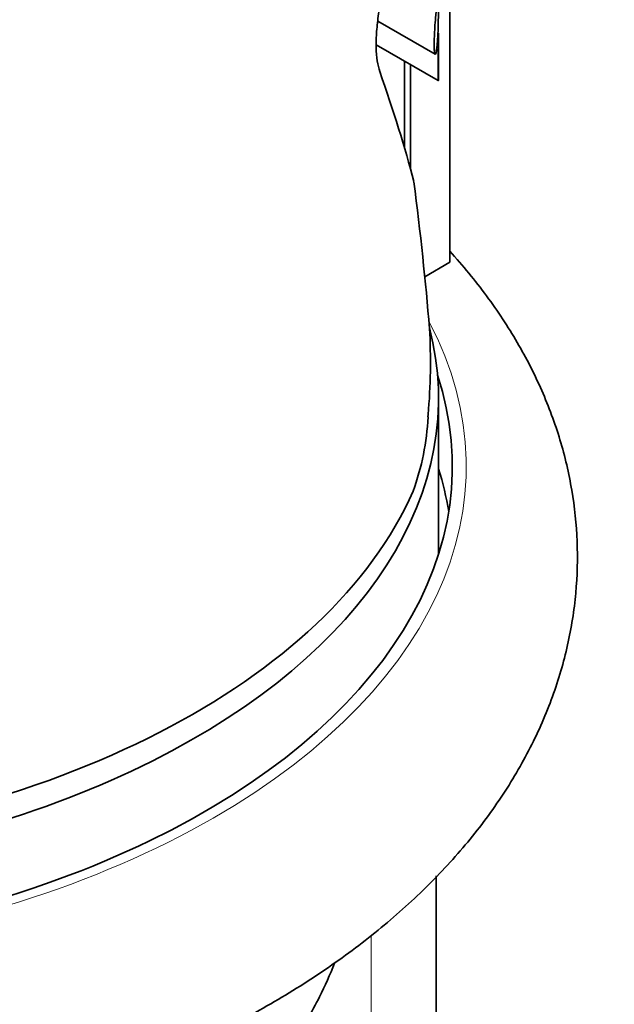
# Model space of a CAD drawing. Units: millimetres. Extents: x 0 to 1478, y 0 to 1758.
# Drawn here: x 951 to 961, y 332 to 349 of the extents above; entities that cross this region are included whole.
import ezdxf
from ezdxf import colors
from ezdxf.entities.mleader import LeaderData, LeaderLine
from ezdxf.math import Vec2, Vec3

# ---------------------------------------------------------------- set-up
doc = ezdxf.new("R2010")
doc.units = ezdxf.units.MM
doc.layers.add('DV6_Défaut', color=7, linetype='Continuous')
doc.layers.add('Défaut', color=7, linetype='Continuous')

# ---------------------------------------------------------------- blocks, each defined once
blk = doc.blocks.new('_DOT')
at = {"color": 0}
blk.add_line((0, 0), (-1, 0), dxfattribs=at)
at = {"color": 0, "const_width": 0.333}
blk.add_lwpolyline([(-0.1665, 0, 1), (0.1665, 0, 1)], format="xyb", close=True, dxfattribs=at)
blk = doc.blocks.new('SE5')
at = {"layer": 'DV6_Défaut', "color": 7, "linetype": 'Continuous', "lineweight": 35}
for p, q in [((958.286, 345.013), (958.286, 364.838)), ((956.988, 349.355), (958.021, 348.758)), ((958.083, 348.323), (958.083, 349.14)), ((956.963, 348.929), (958.077, 348.286)), ((957.472, 348.635), (957.472, 347.073)), ((957.579, 346.698), (957.579, 348.574)), ((958.286, 345.013), (957.836, 344.753)), ((958.083, 339.751), (958.083, 342.563)), ((957.897, 342.271), (957.894, 342.226)), ((958.043, 328.275), (958.043, 333.959))]:
    blk.add_line(p, q, dxfattribs=at)
at = {"layer": 'DV6_Défaut', "color": 7, "linetype": 'Continuous', "lineweight": 18}
blk.add_line((956.872, 326.642), (956.872, 332.888), dxfattribs=at)
at = {"layer": 'DV6_Défaut', "color": 7, "linetype": 'Continuous', "lineweight": 35}
for centre, radius, start, end in [((947.046, 343.219), 10.892, 355.0103, 3.1701), ((953.386, 342.436), 4.513, 339.9941, 357.3279)]:
    blk.add_arc(centre, radius, start, end, dxfattribs=at)
for centre, major_axis, ratio, start_param, end_param in [((943.083, 361.902), (14.222, -20.41), 0.233564, 0.566594, 0.701118), ((943.083, 370.869), (12.781, -37.535), 0.209163, 0.697625, 0.794015), ((943.083, 342.563), (-15, 0), 0.57735, 1.284203, 3.288905), ((943.083, 341.339), (-15.25, 0), 0.57735, 1.207672, 3.329127), ((943.083, 339.706), (-15.25, 0), 0.57735, 3.234461, 3.322912), ((943.083, 343.013), (15, 0), 0.57735, 4.842977, 6.03575)]:
    blk.add_ellipse(centre, major_axis=major_axis, ratio=ratio, start_param=start_param, end_param=end_param, dxfattribs=at)
at = {"layer": 'DV6_Défaut', "color": 7, "linetype": 'Continuous', "lineweight": 18}
blk.add_ellipse((943.083, 341.339), major_axis=(-15.5, 0), ratio=0.57735, start_param=1.200437, end_param=3.437098, dxfattribs=at)
at = {"layer": 'DV6_Défaut', "color": 7, "linetype": 'Continuous', "lineweight": 35}
for points, knots in [([(957.325, 350.74), (957.293, 350.648), (957.261, 350.55), (957.198, 350.348), (957.168, 350.244), (957.113, 350.03), (957.086, 349.919), (957.04, 349.7), (957.021, 349.592), (956.989, 349.377), (956.977, 349.27), (956.962, 349.07), (956.959, 348.974), (956.963, 348.795), (956.97, 348.713), (956.991, 348.568), (957.007, 348.503), (957.026, 348.449)], [0, 0, 0, 0, 0.125, 0.125, 0.25, 0.25, 0.375, 0.375, 0.5, 0.5, 0.625, 0.625, 0.75, 0.75, 0.875, 0.875, 1, 1, 1, 1]), ([(958.058, 348.906), (958.062, 348.955), (958.067, 349.013), (958.07, 349.079), (958.073, 349.143), (958.076, 349.215), (958.078, 349.292), (958.079, 349.348), (958.08, 349.407), (958.081, 349.466), (958.081, 349.512), (958.081, 349.56), (958.082, 349.604), (958.082, 349.649), (958.082, 349.692), (958.082, 349.728), (958.082, 349.76), (958.082, 349.788), (958.081, 349.809), (958.081, 349.831), (958.081, 349.848), (958.08, 349.86), (958.08, 349.877), (958.078, 349.882), (958.077, 349.879), (958.075, 349.875), (958.072, 349.854), (958.068, 349.823), (958.064, 349.79), (958.06, 349.745), (958.054, 349.691), (958.048, 349.628), (958.041, 349.552), (958.034, 349.465), (958.029, 349.408), (958.024, 349.345), (958.019, 349.28), (958.016, 349.227), (958.012, 349.173), (958.01, 349.12), (958.007, 349.067), (958.006, 349.013), (958.005, 348.967), (958.005, 348.927), (958.005, 348.891), (958.006, 348.861), (958.007, 348.833), (958.009, 348.811), (958.012, 348.794), (958.014, 348.776), (958.017, 348.765), (958.02, 348.76), (958.025, 348.752), (958.031, 348.758), (958.036, 348.774), (958.042, 348.793), (958.049, 348.83), (958.054, 348.877), (958.055, 348.886), (958.057, 348.896), (958.058, 348.906)], [0, 0, 0, 0, 0.068714, 0.068714, 0.068714, 0.135355, 0.135355, 0.135355, 0.183413, 0.183413, 0.183413, 0.221345, 0.221345, 0.221345, 0.259649, 0.259649, 0.259649, 0.292933, 0.292933, 0.292933, 0.326921, 0.326921, 0.326921, 0.378706, 0.378706, 0.378706, 0.448614, 0.448614, 0.448614, 0.51991, 0.51991, 0.51991, 0.601894, 0.601894, 0.601894, 0.655988, 0.655988, 0.655988, 0.699486, 0.699486, 0.699486, 0.743455, 0.743455, 0.743455, 0.780862, 0.780862, 0.780862, 0.816341, 0.816341, 0.816341, 0.855072, 0.855072, 0.855072, 0.91247, 0.91247, 0.91247, 0.985772, 0.985772, 0.985772, 1, 1, 1, 1]), ([(958.083, 349.117), (958.083, 349.072), (958.083, 349.023), (958.082, 348.972), (958.081, 348.913), (958.08, 348.849), (958.079, 348.784), (958.079, 348.733), (958.078, 348.68), (958.077, 348.629), (958.076, 348.585), (958.076, 348.543), (958.076, 348.504), (958.075, 348.465), (958.076, 348.429), (958.076, 348.399), (958.076, 348.371), (958.077, 348.348), (958.077, 348.331), (958.078, 348.312), (958.078, 348.299), (958.079, 348.292), (958.08, 348.28), (958.081, 348.282), (958.082, 348.294), (958.083, 348.303), (958.083, 348.32), (958.083, 348.343)], [0, 0, 0, 0, 0.124054, 0.124054, 0.124054, 0.263597, 0.263597, 0.263597, 0.371393, 0.371393, 0.371393, 0.461795, 0.461795, 0.461795, 0.552589, 0.552589, 0.552589, 0.63783, 0.63783, 0.63783, 0.730217, 0.730217, 0.730217, 0.87412, 0.87412, 0.87412, 1, 1, 1, 1]), ([(931.883, 331.236), (932.006, 331.172), (932.464, 330.937), (933.402, 330.523), (934.643, 330.063), (935.951, 329.667), (937.302, 329.341), (938.691, 329.084), (940.109, 328.899), (941.545, 328.786), (942.991, 328.745), (944.437, 328.776), (945.875, 328.88), (947.294, 329.056), (948.687, 329.304), (950.044, 329.621), (951.356, 330.008), (952.615, 330.462), (953.813, 330.983), (954.941, 331.569), (955.991, 332.218), (956.953, 332.927), (957.82, 333.691), (958.58, 334.507), (959.226, 335.366), (959.752, 336.26), (960.152, 337.178), (960.426, 338.111), (960.574, 339.049), (960.598, 339.984), (960.502, 340.91), (960.288, 341.82), (959.959, 342.711), (959.516, 343.579), (958.962, 344.417), (958.522, 344.952), (958.286, 345.211)], [0, 0, 0, 0, 0.0092023, 0.0400092, 0.0707627, 0.1014607, 0.1320993, 0.1626836, 0.1932234, 0.2237315, 0.2542222, 0.2847105, 0.3152096, 0.3457322, 0.376294, 0.4069106, 0.4375965, 0.4683644, 0.4992225, 0.5301711, 0.5611968, 0.592259, 0.6232664, 0.6541026, 0.6846229, 0.7146833, 0.7441842, 0.7731066, 0.8015225, 0.8295796, 0.8574717, 0.8853542, 0.9134184, 0.9418382, 0.9707318, 1, 1, 1, 1]), ([(934.613, 327.795), (934.731, 327.736), (935.145, 327.531), (935.993, 327.18), (937.106, 326.804), (938.281, 326.493), (939.493, 326.252), (940.736, 326.083), (941.998, 325.985), (943.269, 325.959), (944.538, 326.006), (945.796, 326.125), (947.03, 326.315), (948.232, 326.576), (949.391, 326.907), (950.497, 327.305), (951.541, 327.769), (952.514, 328.297), (953.406, 328.887), (954.206, 329.536), (954.905, 330.237), (955.491, 330.985), (955.921, 331.706), (956.131, 332.183), (956.209, 332.389)], [0, 0, 0, 0, 0.015336, 0.062994, 0.110558, 0.158024, 0.205396, 0.252689, 0.299927, 0.347137, 0.394349, 0.441586, 0.488875, 0.536247, 0.583732, 0.631355, 0.679136, 0.727076, 0.775145, 0.823236, 0.871149, 0.918618, 0.96535, 1, 1, 1, 1])]:
    blk.add_open_spline(points, degree=3, knots=knots, dxfattribs=at)

msp = doc.modelspace()

# ---------------------------------------------------------------- block references
at = {"layer": 'Défaut'}
msp.add_blockref('SE5', (0, 0), dxfattribs=at)

# ---------------------------------------------------------------- leaders
at = {"layer": 'Défaut', "color": 7, "linetype": 'Continuous', "lineweight": 18}
ml = msp.add_multileader_mtext('Standard', dxfattribs=at)
ml.set_content('{\\pxsm0.9;\\fSolid Edge ISO|b1||i0||c0|p34;\\W1.;26/06/2019\\P}', color=256)
ml.set_leader_properties()
ml.set_arrow_properties(name='DOT')
ml.build(insert=Vec2(0, 0))
ml.multileader.update_dxf_attribs({"leader_type": 0, "dogleg_length": 0, "arrow_head_size": 12})
ctx = ml.context
ctx.base_point, ctx.char_height, ctx.arrow_head_size, ctx.landing_gap_size = Vec3(1390.407, 1750.708), 12, 12, 4.2
notes = []
notes.append((ctx, [(0, (0, 0, 0), (0, 0), (1, 0), 1, [])]))
ctx.mtext.insert = Vec3(1392.407, 1756.828)
for ctx, leaders in notes:
    for number, flags, end, landing, length, lines in leaders:
        leader = LeaderData()
        leader.index, (leader.has_last_leader_line, leader.has_dogleg_vector, leader.attachment_direction) = number, flags
        leader.last_leader_point, leader.dogleg_vector, leader.dogleg_length = Vec3(end), Vec3(landing), length
        for number, points, colour, breaks in lines:
            line = LeaderLine()
            line.index, line.vertices, line.color, line.breaks = number, Vec3.list(points), colors.encode_raw_color(colour), breaks
            leader.lines.append(line)
        ctx.leaders.append(leader)

doc.saveas('drawing.dxf')
